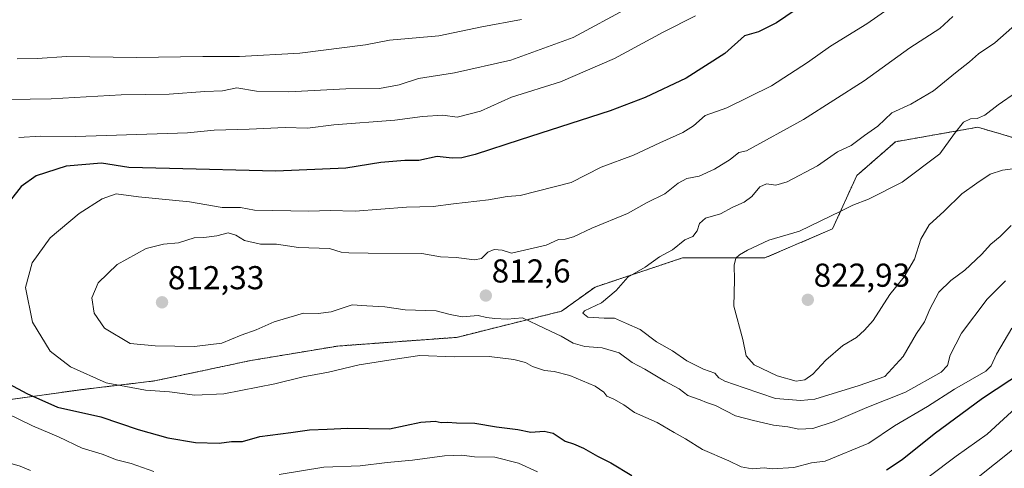
# Model space of a CAD drawing. Units: metres. Extents: x 665217 to 668680, y 4739666 to 4742062.
# Drawn here: x 667227 to 667525, y 4740248 to 4740384 of the extents above; entities that cross this region are included whole.
import ezdxf
from ezdxf.enums import TextEntityAlignment as Align

# ---------------------------------------------------------------- set-up
doc = ezdxf.new("R2010")
doc.units = ezdxf.units.M
doc.header["$MEASUREMENT"] = 0
doc.linetypes.add('TRAZOS', pattern=[0.75, 0.5, -0.25])
for name, color, linetype, lineweight in [('Arbolado forestal', 92, 'TRAZOS', 0), ('Arbolado forestal CxS', 92, 'Continuous', 0), ('Carátula', 7, 'Continuous', 5), ('Curva de nivel maestra', 36, 'Continuous', 30), ('Curva de nivel normal', 36, 'Continuous', 0), ('Punto de cota en terreno', 7, 'Continuous', 0), ('Rótulo de punto de cota en terreno', 19, 'Continuous', 0)]:
    doc.layers.add(name, color=color, linetype=linetype, lineweight=lineweight)
doc.styles.add('Arial', font='txt', dxfattribs={"height": 0.2})

# ---------------------------------------------------------------- blocks, each defined once
blk = doc.blocks.new('*U162')
at = {"layer": 'Curva de nivel normal', "color": 36, "linetype": 'Continuous', "lineweight": 0}
blk.add_polyline3d([(667528.41, 4740361.91, 820), (667522.91, 4740358.06, 820), (667518.85, 4740354.93, 820), (667516.52, 4740353.87, 820), (667514.52, 4740353.85, 820), (667512.38, 4740352.78, 820), (667509.72, 4740349.42, 820), (667505.23, 4740343.2, 820), (667493.9, 4740334.7, 820), (667483.71, 4740329.53, 820), (667478.99, 4740327.73, 820), (667475.39, 4740325.9, 820), (667462.83, 4740319.87, 820), (667453.6, 4740317.16, 820), (667447.19, 4740314.1, 820), (667444.71, 4740312.74, 820), (667443.68, 4740311.69, 820), (667443.12, 4740309.54, 820), (667443.18, 4740305.2, 820), (667443.05, 4740297.18, 820), (667445.7, 4740287.12, 820), (667446.73, 4740282.18, 820), (667449.16, 4740279.49, 820), (667456.1, 4740276.12, 820), (667461.85, 4740274.57, 820), (667464.52, 4740274.94, 820), (667466.85, 4740276.66, 820), (667470.8, 4740280.92, 820), (667475.96, 4740285.32, 820), (667480.13, 4740287.71, 820), (667482.52, 4740289.89, 820), (667485.16, 4740292.83, 820), (667490.13, 4740300.76, 820), (667494.52, 4740306.1, 820), (667497.6, 4740311.44, 820), (667499.5, 4740317.43, 820), (667502.04, 4740321.78, 820), (667506.62, 4740325.86, 820), (667511.9, 4740331.18, 820), (667516.45, 4740334.37, 820), (667520.52, 4740337.07, 820), (667524.22, 4740338.25, 820), (667528.82, 4740338.94, 820)], dxfattribs=at)
blk = doc.blocks.new('*U177')
at = {"layer": 'Curva de nivel normal', "color": 36, "linetype": 'Continuous', "lineweight": 0}
for points in [[(667411.28, 4740387.5, 790), (667394.52, 4740378.39, 790), (667375.62, 4740371.54, 790), (667358.59, 4740367.76, 790), (667347.73, 4740366.05, 790), (667341.87, 4740364.07, 790), (667335.98, 4740362.94, 790), (667325.76, 4740362.92, 790), (667308.62, 4740361.99, 790), (667298.81, 4740362.21, 790), (667292.84, 4740363.22, 790), (667288.51, 4740362.24, 790), (667283.18, 4740362.07, 790), (667272.43, 4740361.32, 790), (667257.87, 4740361.02, 790), (667236.8, 4740359.9, 790), (667224.06, 4740359.7, 790)], [(667222.91, 4740250.11, 790), (667227.43, 4740248.78, 790), (667230.54, 4740247.55, 790)], [(667514.82, 4740243.87, 790), (667528.71, 4740255.01, 790)]]:
    blk.add_polyline3d(points, dxfattribs=at)
blk = doc.blocks.new('*U178')
at = {"layer": 'Curva de nivel normal', "color": 36, "linetype": 'Continuous', "lineweight": 0}
blk.add_polyline3d([(667528.74, 4740382.87, 815), (667521.86, 4740376.79, 815), (667516.96, 4740373.42, 815), (667514.19, 4740371.02, 815), (667509.99, 4740367.75, 815), (667503.37, 4740362.29, 815), (667496.5, 4740358.25, 815), (667490.81, 4740355.59, 815), (667486.52, 4740351.56, 815), (667482.52, 4740348.74, 815), (667478.52, 4740345.72, 815), (667474.35, 4740343.8, 815), (667468.3, 4740339.63, 815), (667459.15, 4740334.81, 815), (667455.74, 4740333.73, 815), (667452.91, 4740334.21, 815), (667450.93, 4740333.3, 815), (667448.47, 4740330.32, 815), (667446.14, 4740328.59, 815), (667442.68, 4740327.11, 815), (667439.01, 4740325.08, 815), (667434.45, 4740323.78, 815), (667432.65, 4740322.2, 815), (667431.98, 4740319.95, 815), (667430.68, 4740318.22, 815), (667428.24, 4740317.25, 815), (667424.52, 4740314.26, 815), (667420.52, 4740312.14, 815), (667416.19, 4740308.99, 815), (667411.04, 4740305.96, 815), (667407.44, 4740301.94, 815), (667403.01, 4740298.2, 815), (667397.88, 4740295.79, 815), (667397.44, 4740295.04, 815), (667398.88, 4740293.83, 815), (667403.82, 4740293.53, 815), (667407.01, 4740293.57, 815), (667410.56, 4740291.91, 815), (667414.71, 4740290.1, 815), (667419.66, 4740286.38, 815), (667424.49, 4740283.74, 815), (667428.84, 4740280.63, 815), (667433.9, 4740278.17, 815), (667437.31, 4740276.93, 815), (667438.54, 4740275.5, 815), (667440.28, 4740274.52, 815), (667446.13, 4740272.47, 815), (667455.61, 4740269.29, 815), (667463.23, 4740268.65, 815), (667467.54, 4740269.13, 815), (667480.91, 4740273.21, 815), (667488.62, 4740275.96, 815), (667494.16, 4740281.97, 815), (667498.24, 4740288.93, 815), (667500.68, 4740292.46, 815), (667502.23, 4740296.26, 815), (667504.94, 4740301.42, 815), (667508.57, 4740305, 815), (667512.85, 4740308.07, 815), (667517.85, 4740312.81, 815), (667520.66, 4740315.98, 815), (667523.48, 4740318.26, 815), (667526.79, 4740321.54, 815)], dxfattribs=at)
blk = doc.blocks.new('*U192')
at = {"layer": 'Curva de nivel normal', "color": 36, "linetype": 'Continuous', "lineweight": 0}
blk.add_polyline3d([(667509.19, 4740384.79, 810), (667505.22, 4740381.17, 810), (667496.2, 4740375.3, 810), (667482.37, 4740365.32, 810), (667464.06, 4740353.6, 810), (667446.85, 4740344.19, 810), (667444.52, 4740343.62, 810), (667441.94, 4740341.5, 810), (667437.19, 4740338.56, 810), (667432.6, 4740336.53, 810), (667428.85, 4740335.77, 810), (667426.19, 4740334.4, 810), (667422.19, 4740331.19, 810), (667416.85, 4740328.48, 810), (667410.85, 4740325.16, 810), (667400.14, 4740320.72, 810), (667394.54, 4740318.16, 810), (667392.02, 4740317.43, 810), (667390.02, 4740317.3, 810), (667386.28, 4740315.67, 810), (667381.12, 4740314.4, 810), (667375.88, 4740313.24, 810), (667372.98, 4740314.1, 810), (667370.65, 4740314.33, 810), (667368.71, 4740313.52, 810), (667366.75, 4740311.6, 810), (667364.63, 4740311.21, 810), (667359.18, 4740311.88, 810), (667354.37, 4740312.06, 810), (667348.78, 4740313.13, 810), (667332.51, 4740313.17, 810), (667326.72, 4740313.36, 810), (667324.38, 4740313.52, 810), (667320.84, 4740314.59, 810), (667311.51, 4740314.96, 810), (667304.81, 4740315.89, 810), (667300.04, 4740315.97, 810), (667295.14, 4740317.04, 810), (667292.51, 4740318.69, 810), (667290.25, 4740319.33, 810), (667286.79, 4740318.44, 810), (667282.91, 4740317.95, 810), (667279.92, 4740317.82, 810), (667275.21, 4740316.31, 810), (667270.74, 4740315.94, 810), (667265.43, 4740314.6, 810), (667256.68, 4740309.79, 810), (667250.95, 4740304.2, 810), (667249.06, 4740299.71, 810), (667249.73, 4740295.07, 810), (667252.84, 4740290.52, 810), (667260.66, 4740285.92, 810), (667268.14, 4740285.17, 810), (667280.06, 4740284.96, 810), (667288.32, 4740285.99, 810), (667294.21, 4740288.38, 810), (667298.7, 4740290.06, 810), (667304.12, 4740292.45, 810), (667313.05, 4740295.09, 810), (667317.42, 4740294.95, 810), (667321.32, 4740295.47, 810), (667327.7, 4740297.63, 810), (667332.16, 4740297.28, 810), (667337.62, 4740296.97, 810), (667343.69, 4740296.04, 810), (667353.06, 4740295.75, 810), (667357.34, 4740294.64, 810), (667360.96, 4740293.94, 810), (667365.78, 4740294.33, 810), (667368.27, 4740293.73, 810), (667370.78, 4740293.48, 810), (667374.51, 4740293.27, 810), (667379.17, 4740293.7, 810), (667385.92, 4740290.44, 810), (667390.85, 4740288.16, 810), (667394.44, 4740285.99, 810), (667398.03, 4740285.01, 810), (667403.28, 4740284.55, 810), (667408.33, 4740283.07, 810), (667412.34, 4740280.21, 810), (667416.16, 4740278.15, 810), (667422.21, 4740274.55, 810), (667426.53, 4740272.2, 810), (667429.15, 4740270.16, 810), (667432.87, 4740268.88, 810), (667434.73, 4740268.07, 810), (667437.53, 4740267.2, 810), (667443.52, 4740264.03, 810), (667448.93, 4740262.61, 810), (667455.01, 4740261.19, 810), (667459.34, 4740260.68, 810), (667462.66, 4740260, 810), (667466.89, 4740260.19, 810), (667473.35, 4740262.3, 810), (667483.23, 4740266.56, 810), (667494.85, 4740271.19, 810), (667505.71, 4740277.2, 810), (667507.54, 4740279.22, 810), (667508.38, 4740282.39, 810), (667511.81, 4740289.03, 810), (667519.53, 4740299.35, 810), (667525.12, 4740304.86, 810)], dxfattribs=at)
blk = doc.blocks.new('*U236')
at = {"layer": 'Curva de nivel normal', "color": 36, "linetype": 'Continuous', "lineweight": 0}
blk.add_polyline3d([(667489.85, 4740387.16, 805), (667483.19, 4740382.51, 805), (667472.19, 4740375.74, 805), (667465.29, 4740370.83, 805), (667454.37, 4740363.82, 805), (667440.96, 4740357.14, 805), (667434.37, 4740354.83, 805), (667430.82, 4740351.67, 805), (667427.61, 4740349.64, 805), (667420.68, 4740346.55, 805), (667412.72, 4740342.83, 805), (667402.99, 4740339.2, 805), (667393.85, 4740334.58, 805), (667378.51, 4740330.64, 805), (667374.51, 4740330.33, 805), (667368.88, 4740329.36, 805), (667358.32, 4740328.14, 805), (667352.21, 4740327.34, 805), (667344.09, 4740327.1, 805), (667328.57, 4740325.88, 805), (667321.04, 4740326.06, 805), (667314.58, 4740325.94, 805), (667298.17, 4740326.24, 805), (667293.96, 4740327, 805), (667288.45, 4740327, 805), (667278.6, 4740328.77, 805), (667263.15, 4740330.23, 805), (667256.44, 4740331.18, 805), (667252.14, 4740329.62, 805), (667245.24, 4740325.23, 805), (667236.47, 4740317.88, 805), (667230.99, 4740310.26, 805), (667229.01, 4740302.87, 805), (667231.1, 4740292.32, 805), (667236.5, 4740283.6, 805), (667242.57, 4740278.87, 805), (667253.37, 4740274.05, 805), (667265.31, 4740271.76, 805), (667272.51, 4740271.33, 805), (667280.18, 4740270.31, 805), (667288.89, 4740270.7, 805), (667304.35, 4740273.75, 805), (667312.89, 4740275.86, 805), (667320.51, 4740277.27, 805), (667329.79, 4740279.47, 805), (667341.96, 4740281.39, 805), (667348.12, 4740282.27, 805), (667358.57, 4740281.91, 805), (667369.1, 4740282.01, 805), (667376.51, 4740281.06, 805), (667380.04, 4740280.12, 805), (667382.22, 4740278.95, 805), (667385.77, 4740277.76, 805), (667388.78, 4740277.49, 805), (667393.52, 4740276.22, 805), (667401.09, 4740273.03, 805), (667403.79, 4740271.24, 805), (667404.68, 4740269.95, 805), (667406.76, 4740269.13, 805), (667409.78, 4740267.38, 805), (667413.02, 4740265.06, 805), (667419.88, 4740261.98, 805), (667424.99, 4740259.02, 805), (667428.47, 4740257.14, 805), (667433.55, 4740253.89, 805), (667441.48, 4740250.48, 805), (667445.26, 4740248.6, 805), (667448.52, 4740247.98, 805), (667452.16, 4740248.31, 805), (667454.6, 4740248.06, 805), (667461.11, 4740248.45, 805), (667466.48, 4740249.82, 805), (667470.59, 4740250.32, 805), (667483.85, 4740255.76, 805), (667491.52, 4740260.98, 805), (667501.53, 4740266.91, 805), (667509.67, 4740272.08, 805), (667519.16, 4740277.53, 805), (667520.79, 4740279.13, 805), (667522.43, 4740282.69, 805), (667527.05, 4740290.59, 805)], dxfattribs=at)
blk = doc.blocks.new('*U237')
at = {"layer": 'Curva de nivel normal', "color": 36, "linetype": 'Continuous', "lineweight": 0}
blk.add_polyline3d([(667378.9, 4740383.87, 785), (667366.86, 4740381.63, 785), (667353.88, 4740378.88, 785), (667338.94, 4740377.58, 785), (667331.76, 4740376.2, 785), (667311.9, 4740373.69, 785), (667293.64, 4740372.7, 785), (667282.57, 4740372.69, 785), (667262.46, 4740372.36, 785), (667241.54, 4740372.66, 785), (667232.51, 4740372.02, 785), (667226.51, 4740371.96, 785)], dxfattribs=at)
blk = doc.blocks.new('*U239')
at = {"layer": 'Curva de nivel normal', "color": 36, "linetype": 'Continuous', "lineweight": 0}
for points in [[(667529.45, 4740267.53, 795), (667519.54, 4740258.53, 795), (667510.24, 4740251.82, 795), (667502.08, 4740245.66, 795)], [(667383.74, 4740247.1, 795), (667378.01, 4740249.77, 795), (667370.77, 4740251.53, 795), (667364.63, 4740251.66, 795), (667360.8, 4740252.14, 795), (667355.63, 4740251.98, 795), (667345.92, 4740250.67, 795), (667338.26, 4740249.98, 795), (667330.09, 4740248.92, 795), (667319.11, 4740248.56, 795), (667305.64, 4740246.33, 795)], [(667267.83, 4740247.22, 795), (667260.94, 4740249.66, 795), (667256.54, 4740250.76, 795), (667252.15, 4740252.44, 795), (667246.1, 4740254.24, 795), (667238.97, 4740257.7, 795), (667231.09, 4740260.98, 795), (667219.22, 4740266.75, 795)], [(667227, 4740348.13, 795), (667233.52, 4740348.54, 795), (667244.19, 4740348.49, 795), (667277.96, 4740349.63, 795), (667286, 4740350.39, 795), (667296.63, 4740350.69, 795), (667307.51, 4740351.2, 795), (667314.2, 4740351.03, 795), (667322.2, 4740352.02, 795), (667340.55, 4740353.37, 795), (667349, 4740354.55, 795), (667355.14, 4740354.95, 795), (667359.42, 4740354.32, 795), (667366.51, 4740356.1, 795), (667375.84, 4740360.32, 795), (667390.64, 4740365.02, 795), (667407.01, 4740372.1, 795), (667421.64, 4740379.97, 795), (667431.41, 4740384.98, 795)]]:
    blk.add_polyline3d(points, dxfattribs=at)
blk = doc.blocks.new('*U250')
at = {"layer": 'Curva de nivel maestra', "color": 36, "linetype": 'Continuous', "lineweight": 30}
for points in [[(667464.71, 4740388.81, 800), (667455.89, 4740382.84, 800), (667450.48, 4740380.16, 800), (667446.22, 4740378.86, 800), (667440.3, 4740373.52, 800), (667428.58, 4740366.15, 800), (667416.2, 4740360.27, 800), (667405.69, 4740356.28, 800), (667378.51, 4740347.47, 800), (667364.84, 4740343.02, 800), (667360.82, 4740342.06, 800), (667357.94, 4740341.97, 800), (667353.41, 4740342.44, 800), (667347.9, 4740341.18, 800), (667343.64, 4740341.2, 800), (667336.32, 4740340.61, 800), (667325.75, 4740338.89, 800), (667304.65, 4740338.01, 800), (667272.51, 4740338.76, 800), (667260.18, 4740339.12, 800), (667251.94, 4740340.46, 800), (667241.29, 4740339.48, 800), (667232.24, 4740336.62, 800), (667227.74, 4740333.4, 800), (667221.95, 4740325.98, 800)], [(667223.98, 4740273.74, 800), (667229.45, 4740270.8, 800), (667238.67, 4740266.69, 800), (667251.76, 4740263.74, 800), (667263.1, 4740259.88, 800), (667272.02, 4740257.36, 800), (667280.38, 4740256.01, 800), (667287.49, 4740255.83, 800), (667291.27, 4740256.28, 800), (667294.62, 4740256.3, 800), (667299.84, 4740257.76, 800), (667309.18, 4740258.97, 800), (667314.84, 4740259.84, 800), (667320.18, 4740260.01, 800), (667326.42, 4740260.36, 800), (667338.94, 4740260.11, 800), (667348.44, 4740262.12, 800), (667352.77, 4740262.45, 800), (667354.59, 4740262.02, 800), (667356.5, 4740262.16, 800), (667359.23, 4740261.94, 800), (667364.81, 4740261.82, 800), (667371.29, 4740260.69, 800), (667377.75, 4740259.94, 800), (667381.71, 4740259.1, 800), (667385.73, 4740259.42, 800), (667388.46, 4740258.81, 800), (667392.06, 4740256.39, 800), (667394.62, 4740255.6, 800), (667397.6, 4740254.26, 800), (667401.84, 4740251.85, 800), (667405.82, 4740249.83, 800), (667412.16, 4740245.96, 800)], [(667489.12, 4740247.74, 800), (667493.93, 4740250.86, 800), (667503.56, 4740258.57, 800), (667518.11, 4740269.37, 800), (667530.55, 4740277.57, 800)]]:
    blk.add_polyline3d(points, dxfattribs=at)
blk = doc.blocks.new('5PATER')
at = {"layer": 'Carátula', "linetype": 'Continuous', "lineweight": 5}
h = blk.add_hatch(color=250, dxfattribs=at)
edge = h.paths.add_edge_path()
edge.add_ellipse((0, 0.01), major_axis=(-1.33, -1.34), ratio=0.999422, start_angle=0, end_angle=360)

msp = doc.modelspace()

# ---------------------------------------------------------------- linework, layer by layer
at = {"layer": 'Arbolado forestal', "color": 92, "linetype": 'TRAZOS', "lineweight": 0}
msp.add_polyline3d([(667220.8, 4740268.48, 795.97), (667246.22, 4740271.99, 802.65), (667268.13, 4740274.62, 805.96), (667297.06, 4740280.76, 807.47), (667323.35, 4740285.14, 807.26), (667359.29, 4740287.77, 806.1), (667390.91, 4740295.66, 812.94), (667401.15, 4740302.98, 814.08), (667427.48, 4740311.76, 816.07), (667452.35, 4740311.76, 820.98), (667472.84, 4740320.54, 820.73), (667480.15, 4740336.64, 818.09), (667491.86, 4740346.89, 817.54), (667516.73, 4740351.28, 820.45), (667541.6, 4740343.96, 819.96)], dxfattribs=at)
at = {"layer": 'Arbolado forestal CxS', "color": 92, "linetype": 'Continuous', "lineweight": 0}
for points in [[(667220.8, 4740268.48, 795.97), (667246.22, 4740271.99, 802.65), (667268.13, 4740274.62, 805.96), (667297.06, 4740280.76, 807.47), (667323.35, 4740285.14, 807.26), (667359.29, 4740287.77, 806.1), (667390.91, 4740295.66, 812.94), (667401.15, 4740302.98, 814.08), (667427.48, 4740311.76, 816.07), (667452.36, 4740311.76, 820.98), (667472.84, 4740320.54, 820.73), (667480.15, 4740336.64, 818.09), (667491.86, 4740346.89, 817.54), (667516.73, 4740351.28, 820.45), (667541.6, 4740343.96, 819.96)], [(667541.6, 4740343.96, 819.96), (667516.73, 4740351.28, 820.45), (667491.86, 4740346.89, 817.54), (667480.15, 4740336.64, 818.09), (667472.84, 4740320.54, 820.73), (667452.36, 4740311.76, 820.98), (667427.48, 4740311.76, 816.07), (667401.15, 4740302.98, 814.08), (667390.91, 4740295.66, 812.94), (667359.29, 4740287.77, 806.1), (667323.35, 4740285.14, 807.26), (667297.06, 4740280.76, 807.47), (667268.13, 4740274.62, 805.96), (667246.22, 4740271.99, 802.65), (667220.8, 4740268.48, 795.97)]]:
    msp.add_polyline3d(points, dxfattribs=at)

# ---------------------------------------------------------------- block references
at = {"layer": 'Curva de nivel maestra', "color": 36, "linetype": 'Continuous', "lineweight": 30}
msp.add_blockref('*U250', (0, 0), dxfattribs=at)
at = {"layer": 'Curva de nivel normal', "color": 36, "linetype": 'Continuous', "lineweight": 0}
for name in ['*U237', '*U239', '*U177', '*U236', '*U192', '*U178', '*U162']:
    msp.add_blockref(name, (0, 0), dxfattribs=at)
at = {"layer": 'Punto de cota en terreno', "linetype": 'Continuous', "lineweight": 0}
for p in [(667368.09, 4740300.39, 812.6), (667465.38, 4740299.11, 822.93), (667270.26, 4740298.35, 812.33)]:
    msp.add_blockref('5PATER', p, dxfattribs=at)

# ---------------------------------------------------------------- texts
at = {"layer": 'Rótulo de punto de cota en terreno', "color": 19, "linetype": 'Continuous', "lineweight": 0, "style": 'Arial'}
for s, p in [('812,6', (667369.85, 4740302.15)), ('822,93', (667467.14, 4740300.87)), ('812,33', (667272.02, 4740300.11))]:
    msp.add_text(s, height=7, dxfattribs=at).set_placement(p, align=Align.BOTTOM_LEFT)

doc.saveas('drawing.dxf')
